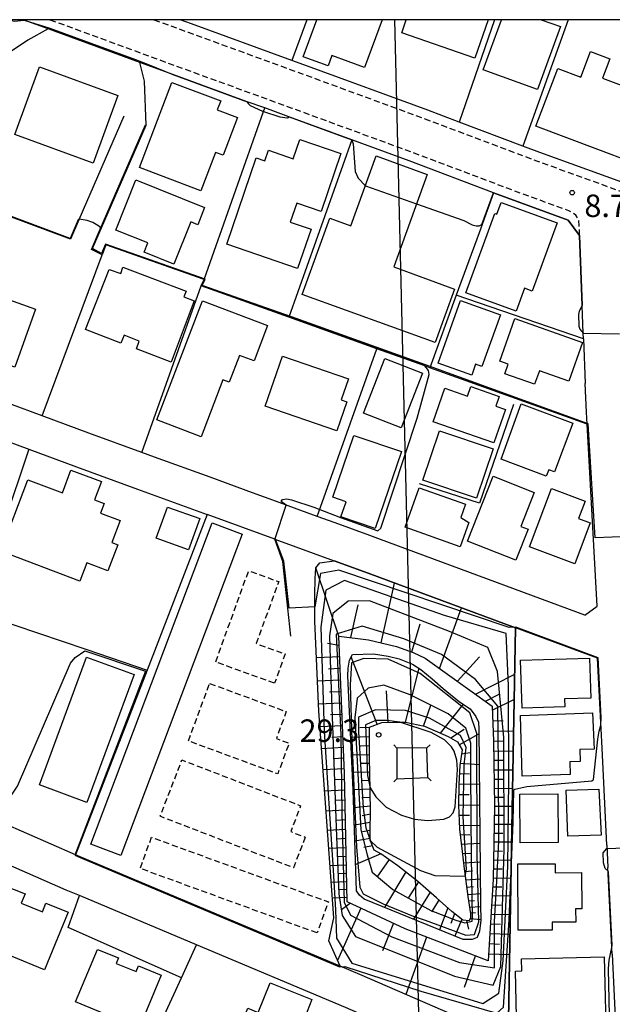
# Model space of a CAD drawing. Extents: x -26000 to -24000, y 96000 to 97510.
# Drawn here: x -25737 to -25638, y 97336 to 97500 of the extents above; entities that cross this region are included whole.
import ezdxf
from ezdxf.enums import TextEntityAlignment as Align

# ---------------------------------------------------------------- set-up
doc = ezdxf.new("R2010")
doc.units = 0
doc.linetypes.add('221300', pattern=[1.5, 1, -0.5])
doc.linetypes.add('300300', pattern=[1.5, 1, -0.5])
for name, color, linetype in [('2101000', 7, 'Continuous'), ('2213000', 7, '221300'), ('3001000', 4, 'Continuous'), ('3002000', 5, 'Continuous'), ('3003000', 7, '300300'), ('4235000', 7, 'Continuous'), ('4235990', 7, 'Continuous'), ('4265000', 1, '426500'), ('6101110', 6, 'Continuous'), ('6101120', 6, 'Continuous'), ('6101990', 6, 'Continuous'), ('6110000', 1, '611000'), ('6130000', 3, '613000'), ('6140000', 3, '614000'), ('7101000', 2, 'Continuous'), ('7101001', 8, 'Continuous'), ('7102000', 6, 'Continuous'), ('7102001', 8, 'Continuous'), ('7312000', 1, 'Continuous'), ('999', 7, 'Continuous')]:
    doc.layers.add(name, color=color, linetype=linetype)
doc.styles.add('PlotAnnotation', font='MS Gothic.ttf')
doc.linetypes.add('426500', pattern='A,5,[7,dmdr.shx,S=0.05,R=0,X=0,Y=0],5', length=10)
doc.linetypes.add('611000', pattern='A,1,[3,dmdr.shx,S=0.2,R=0,X=0,Y=0],1', length=2)
doc.linetypes.add('613000', pattern='A,1,-0.75,[1,dmdr.shx,S=0.15,R=0,X=0,Y=0],-0.75,1', length=3.5)
doc.linetypes.add('614000', pattern='A,1.5,[2,dmdr.shx,S=0.3,R=0,X=0,Y=-0.3],1.5', length=3)

# ---------------------------------------------------------------- blocks, each defined once
blk = doc.blocks.new('731200')
at = {"layer": '7312000'}
blk.add_circle((0, 0), 0.15, dxfattribs=at)

msp = doc.modelspace()

# ---------------------------------------------------------------- linework, layer by layer
at = {"layer": '2101000', "flags": 128}
for points in [[(-25698.57, 97486.33), (-25710.99, 97490.85), (-25716.49, 97492.87), (-25729.67, 97497.71), (-25731.77, 97498.48), (-25735.74, 97499.93), (-25735.93, 97500)], [(-25580.01, 97452.39), (-25585.03, 97454.28), (-25585.45, 97454.43), (-25598.38, 97459.04), (-25601.06, 97460), (-25607.78, 97462.5), (-25614.37, 97464.96), (-25624.01, 97468.49), (-25633.52, 97471.97), (-25649.83, 97477.88), (-25652.62, 97478.93), (-25663.25, 97482.93), (-25668.46, 97484.89), (-25688.51, 97492.25), (-25691.16, 97493.21), (-25707.9, 97499.31), (-25709.78, 97500)], [(-25691.63, 97483.81), (-25695.67, 97485.28), (-25698.57, 97486.33)], [(-25681.17, 97479.97), (-25691.63, 97483.81)], [(-25657.51, 97471.15), (-25671.59, 97476.45), (-25681.17, 97479.97)], [(-25642.68, 97450.81), (-25642.74, 97452.34), (-25643.2, 97464.04), (-25645.07, 97466.58), (-25652.95, 97469.44), (-25657.51, 97471.15)], [(-25642.52, 97446.79), (-25642.56, 97447.72), (-25642.68, 97450.81)], [(-25642.52, 97446.79), (-25642.23, 97439.33)], [(-25641.93, 97432.58), (-25642.04, 97434.56), (-25642.23, 97439.33)], [(-25704.78, 97423.69), (-25714.04, 97427.07), (-25716.15, 97427.84), (-25724.96, 97431.06), (-25732.74, 97433.93), (-25738.17, 97435.94)], [(-25745.8, 97432.36), (-25734.98, 97428.36), (-25727.03, 97425.43), (-25716.9, 97421.73)], [(-25642.31, 97400.7), (-25640.28, 97402.2), (-25641.93, 97432.58)], [(-25690.26, 97418.39), (-25693.69, 97419.64), (-25697.69, 97421.1), (-25704.78, 97423.69)], [(-25716.9, 97421.73), (-25705.26, 97417.48)], [(-25642.31, 97400.7), (-25676.38, 97413.32), (-25678.15, 97413.97), (-25683.92, 97416.08), (-25686.92, 97417.17), (-25690.26, 97418.39)], [(-25693.96, 97413.35), (-25705.26, 97417.48)], [(-25693.96, 97413.35), (-25684.07, 97409.74)], [(-25639.6, 97381.74), (-25640.18, 97393.51), (-25653.84, 97398.57), (-25678.45, 97407.69), (-25684.07, 97409.74)], [(-25677.85, 97333.39), (-25682.18, 97335.26), (-25707.05, 97345.73), (-25726.56, 97353.94), (-25728.78, 97354.87), (-25749.94, 97364.13), (-25783.19, 97378.35), (-25796.9, 97384.22), (-25830.2, 97398.39)], [(-25655.09, 97330.08), (-25679.83, 97340.78), (-25683.1, 97342.16), (-25726.42, 97360.38), (-25727.2, 97360.73), (-25747.56, 97369.64), (-25781.23, 97384.04), (-25793.88, 97389.45)], [(-25639.44, 97378.5), (-25639.6, 97381.74)], [(-25638.65, 97362.37), (-25639.44, 97378.5)], [(-25638.65, 97362.37), (-25638.46, 97358.62)], [(-25637.75, 97344.17), (-25638.46, 97358.62)], [(-25637.75, 97344.17), (-25636.78, 97324.4), (-25638.77, 97323.02), (-25655.09, 97330.08)]]:
    msp.add_lwpolyline(points, dxfattribs=at)
at = {"layer": '2213000', "flags": 128}
for points in [[(-25643.2, 97464.04), (-25643.23, 97465.64), (-25643.33, 97466.64), (-25643.79, 97467.39), (-25644.44, 97467.84), (-25644.95, 97468.14), (-25652.43, 97470.84), (-25671.07, 97477.86), (-25691.09, 97485.21), (-25710.47, 97492.26), (-25729.16, 97499.12), (-25731.57, 97500)], [(-25714.13, 97500), (-25708.41, 97497.9), (-25689.03, 97490.84), (-25668.98, 97483.48), (-25650.35, 97476.47), (-25634.03, 97470.56), (-25614.89, 97463.55), (-25601.58, 97458.59), (-25585.54, 97452.87), (-25567.46, 97446.06), (-25559.6, 97443.23), (-25557.55, 97442.77), (-25556.19, 97442.54), (-25553.28, 97442.71), (-25551.2, 97442.94), (-25548.6, 97443.92), (-25547.02, 97444.58), (-25545.28, 97445.64), (-25545.07, 97445.8), (-25533.04, 97456.38), (-25516.91, 97470.29), (-25516.25, 97471.32), (-25516.2, 97472.92), (-25516.25, 97474.82), (-25516.86, 97476.22), (-25517.41, 97477.02), (-25517.9, 97477.42), (-25548.39, 97493.22), (-25563.53, 97500)]]:
    msp.add_lwpolyline(points, dxfattribs=at)
at = {"layer": '3001000', "flags": 128}
for points in [[(-25658.44, 97500), (-25660.67, 97493.57), (-25672.83, 97497.79), (-25672.07, 97500)], [(-25649.56, 97500), (-25646.38, 97498.84), (-25650.21, 97488.34), (-25659.26, 97491.64), (-25656.19, 97500)]]:
    msp.add_lwpolyline(points, dxfattribs=at)
for points in [[(-25706.3, 97471.46), (-25716.56, 97475.37), (-25711.17, 97489.55), (-25703.01, 97486.45), (-25703.57, 97484.99), (-25700.19, 97483.71), (-25702.6, 97477.39), (-25703.86, 97477.87), (-25706.3, 97471.46)], [(-25701.97, 97462.58), (-25697.07, 97476.97), (-25695.64, 97476.47), (-25695.03, 97478.23), (-25690.91, 97476.82), (-25689.8, 97480.03), (-25682.96, 97477.67), (-25686.28, 97468.04), (-25690.32, 97469.43), (-25691.4, 97466.26), (-25687.93, 97465.07), (-25690.19, 97458.52), (-25701.97, 97462.58)], [(-25715.75, 97461.22), (-25715.13, 97462.78), (-25720.5, 97464.93), (-25717.14, 97473.29), (-25705.68, 97468.69), (-25706.83, 97465.81), (-25708.01, 97466.28), (-25710.84, 97459.25), (-25715.75, 97461.22)], [(-25662.13, 97454.45), (-25657.32, 97467.68), (-25656.97, 97467.55), (-25656.26, 97469.52), (-25646.92, 97466.13), (-25651.06, 97454.73), (-25652.38, 97455.21), (-25653.76, 97451.41), (-25662.13, 97454.45)], [(-25706.27, 97430.45), (-25713.64, 97433.26), (-25706.06, 97453.12), (-25695.21, 97448.98), (-25697.45, 97443.1), (-25699.87, 97444.03), (-25701.58, 97439.55), (-25702.65, 97439.95), (-25706.27, 97430.45)], [(-25666.73, 97442.72), (-25663.01, 97453.17), (-25656.39, 97450.8), (-25659.47, 97442.17), (-25660.51, 97442.54), (-25661.15, 97440.73), (-25666.73, 97442.72)], [(-25656.5, 97443.05), (-25653.98, 97450.18), (-25642.67, 97446.17), (-25644.96, 97439.73), (-25649.88, 97441.47), (-25650.68, 97439.2), (-25655.66, 97440.97), (-25655.1, 97442.55), (-25656.5, 97443.05)], [(-25695.59, 97435.56), (-25692.71, 97443.92), (-25681.69, 97440.13), (-25682.91, 97436.59), (-25681.98, 97436.27), (-25683.64, 97431.45), (-25695.59, 97435.56)], [(-25675.64, 97443.5), (-25669.35, 97441.05), (-25672.9, 97431.96), (-25679.19, 97434.41), (-25675.64, 97443.5)], [(-25665.64, 97438.53), (-25661.87, 97437.21), (-25661.31, 97438.81), (-25656.6, 97437.17), (-25657.15, 97435.57), (-25655.53, 97435), (-25657.47, 97429.42), (-25667.59, 97432.94), (-25665.64, 97438.53)], [(-25656.28, 97426.7), (-25652.91, 97435.97), (-25644.3, 97432.74), (-25647.35, 97424.59), (-25648.33, 97424.96), (-25648.74, 97423.87), (-25656.28, 97426.7)], [(-25672.89, 97427.98), (-25677.28, 97415.15), (-25682.97, 97417.1), (-25682.11, 97419.63), (-25684.34, 97420.4), (-25680.82, 97430.69), (-25672.89, 97427.98)], [(-25666.54, 97431.43), (-25657.61, 97428.42), (-25660.38, 97420.2), (-25669.31, 97423.2), (-25666.54, 97431.43)], [(-25735.18, 97423.29), (-25729.4, 97421.1), (-25727.97, 97424.9), (-25722.9, 97422.98), (-25724.05, 97419.94), (-25722.44, 97419.33), (-25723.04, 97417.73), (-25719.78, 97416.5), (-25721.17, 97412.83), (-25720.16, 97412.45), (-25721.8, 97408.11), (-25725.32, 97409.45), (-25726.47, 97406.4), (-25739.68, 97411.39), (-25735.18, 97423.29)], [(-25650.73, 97421.14), (-25652.96, 97415.51), (-25651.78, 97415.04), (-25653.83, 97409.87), (-25661.89, 97413.06), (-25657.61, 97423.87), (-25650.73, 97421.14)], [(-25672.24, 97415.36), (-25669.92, 97421.93), (-25662.18, 97419.19), (-25662.97, 97416.98), (-25661.65, 97416.13), (-25663.07, 97412.11), (-25672.24, 97415.36)], [(-25642.26, 97419.69), (-25643.34, 97416.83), (-25641.44, 97416.11), (-25644, 97409.29), (-25651.53, 97412.12), (-25647.88, 97421.81), (-25642.26, 97419.69)], [(-25711.86, 97418.74), (-25706.5, 97416.81), (-25708.38, 97411.6), (-25713.74, 97413.53), (-25711.86, 97418.74)], [(-25724.65, 97362.52), (-25704.42, 97416.09), (-25699.41, 97414.19), (-25719.63, 97360.63), (-25724.65, 97362.52)], [(-25733.23, 97372.39), (-25725.37, 97393.72), (-25717.44, 97390.8), (-25725.3, 97369.47), (-25733.23, 97372.39)], [(-25652.76, 97385.2), (-25653.03, 97393.19), (-25641.54, 97393.56), (-25641.33, 97386.87), (-25645.69, 97386.73), (-25645.65, 97385.43), (-25652.76, 97385.2)], [(-25652.75, 97373.84), (-25653.02, 97383.97), (-25641.01, 97384.44), (-25640.77, 97378.37), (-25643.15, 97378.28), (-25643.07, 97376.3), (-25644.82, 97376.24), (-25644.74, 97374.15), (-25652.75, 97373.84)], [(-25645.14, 97363.87), (-25645.43, 97371.5), (-25639.96, 97371.69), (-25639.58, 97364.04), (-25645.14, 97363.87)], [(-25653.07, 97362.73), (-25653.14, 97370.85), (-25646.82, 97370.91), (-25646.74, 97362.79), (-25653.07, 97362.73)], [(-25653.44, 97348.16), (-25653.49, 97359.22), (-25647.24, 97359.26), (-25647.23, 97357.74), (-25642.87, 97357.77), (-25642.83, 97351.73), (-25643.85, 97351.72), (-25643.83, 97349.53), (-25647.74, 97349.51), (-25647.74, 97348.2), (-25653.44, 97348.16)], [(-25739.26, 97355.7), (-25735.62, 97354.22), (-25736.24, 97352.68), (-25732.72, 97351.24), (-25732.13, 97352.7), (-25728.44, 97351.2), (-25732.35, 97341.58), (-25743.2, 97345.99), (-25739.26, 97355.7)], [(-25720.04, 97343.55), (-25720.42, 97342.64), (-25717.12, 97341.27), (-25716.72, 97342.21), (-25712.91, 97340.66), (-25716.61, 97331.81), (-25727.19, 97336.23), (-25723.54, 97344.98), (-25720.04, 97343.55)], [(-25653.62, 97331.15), (-25653.85, 97341.36), (-25652.83, 97341.39), (-25652.88, 97343.39), (-25639.07, 97343.74), (-25638.68, 97327.97), (-25645.66, 97327.8), (-25645.72, 97329.98), (-25647.9, 97329.93), (-25647.94, 97331.29), (-25653.62, 97331.15)], [(-25698.47, 97335.16), (-25696.74, 97334.47), (-25694.76, 97339.42), (-25687.79, 97336.64), (-25689, 97333.61), (-25684.4, 97331.78), (-25685.4, 97329.29), (-25683, 97328.33), (-25685.66, 97321.66), (-25701.35, 97327.92), (-25698.47, 97335.16)]]:
    msp.add_lwpolyline(points, close=True, dxfattribs=at)
at = {"layer": '3002000', "flags": 128}
msp.add_lwpolyline([(-25676.11, 97500), (-25679.04, 97492.02), (-25684.49, 97494.02), (-25685.09, 97492.3), (-25689.27, 97493.79), (-25686.96, 97500)], dxfattribs=at)
for points in [[(-25620.19, 97483.07), (-25624.21, 97472.36), (-25650.47, 97482.23), (-25646.81, 97491.88), (-25642.99, 97490.42), (-25641.36, 97494.7), (-25638.13, 97493.48), (-25639.35, 97490.26), (-25620.19, 97483.07)], [(-25724.27, 97476.09), (-25737.32, 97480.83), (-25733.21, 97492.13), (-25720.13, 97487.38), (-25724.27, 97476.09)], [(-25681.3, 97465.63), (-25677.07, 97477.28), (-25668.57, 97474.19), (-25674.16, 97458.77), (-25664.01, 97455.09), (-25667.25, 97446.17), (-25689.4, 97454.2), (-25684.79, 97466.9), (-25681.3, 97465.63)], [(-25764.18, 97462.55), (-25733.86, 97451.74), (-25737.31, 97442.07), (-25767.63, 97452.88), (-25764.18, 97462.55)], [(-25719.67, 97446.05), (-25725.52, 97448.33), (-25721.6, 97458.37), (-25719.64, 97457.7), (-25719.32, 97458.75), (-25708.74, 97454.75), (-25709.13, 97453.76), (-25707.45, 97453.1), (-25711.26, 97442.9), (-25717.03, 97445.12), (-25716.57, 97446.4), (-25719.12, 97447.42), (-25719.67, 97446.05)]]:
    msp.add_lwpolyline(points, close=True, dxfattribs=at)
at = {"layer": '3003000', "flags": 128}
for points in [[(-25694.03, 97389.34), (-25703.85, 97392.89), (-25698.35, 97408.11), (-25693.34, 97406.3), (-25697.08, 97395.97), (-25692.26, 97394.23), (-25694.03, 97389.34)], [(-25704.85, 97389.33), (-25692.08, 97384.62), (-25693.73, 97380.12), (-25691.61, 97379.34), (-25693.5, 97374.24), (-25708.39, 97379.73), (-25704.85, 97389.33)], [(-25688.9, 97363.68), (-25690.88, 97358.58), (-25713.09, 97367.16), (-25709.46, 97376.56), (-25689.68, 97368.92), (-25691.34, 97364.62), (-25688.9, 97363.68)], [(-25686.94, 97347.71), (-25716.43, 97358.47), (-25714.53, 97363.66), (-25685.05, 97352.9), (-25686.94, 97347.71)]]:
    msp.add_lwpolyline(points, close=True, dxfattribs=at)
at = {"layer": '4235000', "flags": 128}
msp.add_lwpolyline([(-25673.62, 97373.44), (-25668.47, 97373.61), (-25668.63, 97378.56), (-25673.64, 97378.55), (-25673.62, 97373.44)], close=True, dxfattribs=at)
at = {"layer": '4235990', "flags": 128}
for points in [[(-25673.64, 97378.55), (-25674.17, 97379.08)], [(-25668.63, 97378.56), (-25668.11, 97379.1)], [(-25673.62, 97373.44), (-25674.14, 97372.9)], [(-25668.47, 97373.61), (-25667.92, 97373.1)]]:
    msp.add_lwpolyline(points, dxfattribs=at)
at = {"layer": '4265000', "flags": 128}
msp.add_lwpolyline([(-25087.04, 96000), (-25191.16, 96196.78), (-25282.33, 96377.15), (-25346.64, 96532.56), (-25473.78, 96799.45), (-25555.98, 96971.82), (-25666.88, 97205.4), (-25670.96, 97375.64), (-25673.99, 97500)], dxfattribs=at)
at = {"layer": '6101110', "flags": 128}
for points in [[(-25681.9, 97352.93), (-25682.39, 97374.3), (-25683.3, 97397.21), (-25678.36, 97396.59), (-25673.68, 97395.49), (-25670.94, 97394.5), (-25668.91, 97393.51), (-25657.77, 97385.54), (-25657.55, 97379.72), (-25657.36, 97368.9), (-25657.59, 97356.69), (-25658.42, 97343.04), (-25672.28, 97348.42), (-25681.9, 97352.93)], [(-25678.06, 97363.06), (-25678.07, 97363.09), (-25678.08, 97364.91), (-25678.05, 97367.93), (-25678.07, 97371.4), (-25678.08, 97371.92), (-25678.12, 97374), (-25678.19, 97377.2), (-25678.19, 97382.04), (-25676.14, 97382.8), (-25674.18, 97382.86), (-25673.15, 97382.87), (-25672.18, 97382.87), (-25669.03, 97382.17), (-25665.07, 97380.47), (-25663.51, 97379.59), (-25662.78, 97378.24), (-25663.16, 97375.66), (-25663.31, 97372.48), (-25663.37, 97369.03), (-25663.22, 97365.04), (-25662.77, 97361.29), (-25662.44, 97358.4), (-25662.27, 97357.17), (-25661.82, 97353.79), (-25661.37, 97350.9), (-25661.35, 97350.22), (-25661.6, 97349.76), (-25662.62, 97349.82), (-25664.48, 97351.29), (-25667.02, 97353.55), (-25670.14, 97356.32), (-25673.46, 97358.93), (-25676.32, 97360.91), (-25677.4, 97361.51), (-25678.06, 97363.06)]]:
    msp.add_lwpolyline(points, dxfattribs=at)
at = {"layer": '6101120', "flags": 128}
for points in [[(-25683.1, 97342.16), (-25684.96, 97346.39), (-25684.17, 97350.25), (-25686.66, 97384.72), (-25687.3, 97399.68), (-25687.31, 97404.03), (-25687.27, 97406.84), (-25687.17, 97408.59), (-25686.47, 97409.44), (-25684.07, 97409.74), (-25678.45, 97407.69), (-25653.84, 97398.57), (-25654.34, 97371.43), (-25655.09, 97330.08), (-25679.83, 97340.78), (-25683.1, 97342.16)], [(-25681.79, 97390.6), (-25681.78, 97391.86), (-25681.55, 97393.2), (-25681.01, 97394.16), (-25677.55, 97394.25), (-25675.11, 97393.89), (-25673.26, 97393.43), (-25671.05, 97392.56), (-25669.62, 97391.66), (-25667.74, 97390.08), (-25665.93, 97388.49), (-25663.2, 97386.28), (-25661.44, 97385.1), (-25660.47, 97383.83), (-25660.04, 97382.84), (-25659.96, 97381.71), (-25659.68, 97352.32), (-25659.67, 97349.86), (-25659.84, 97348.03), (-25660.25, 97346.98), (-25661.1, 97346.63), (-25662.57, 97346.63), (-25679.09, 97353.32), (-25679.85, 97354.03), (-25680.35, 97354.72), (-25680.9, 97371.59), (-25681.79, 97390.6)]]:
    msp.add_lwpolyline(points, dxfattribs=at)
at = {"layer": '6101990', "flags": 128}
for points in [[(-25683.3, 97397.21), (-25687.17, 97408.59)], [(-25676.28, 97396.1), (-25674.02, 97406.05)], [(-25681.3, 97396.96), (-25680.07, 97402.4)], [(-25666.55, 97391.82), (-25662.86, 97401.91)], [(-25671.14, 97394.57), (-25669.77, 97399.27)], [(-25683.24, 97395.67), (-25685.2, 97395.98)], [(-25683.16, 97393.74), (-25687.04, 97393.58)], [(-25676.92, 97382.51), (-25681.25, 97393.73)], [(-25663.56, 97389.68), (-25659.88, 97393.74)], [(-25683.09, 97391.8), (-25685.02, 97391.72)], [(-25672.18, 97382.87), (-25669.92, 97391.85)], [(-25683.01, 97389.87), (-25686.87, 97389.71)], [(-25660.56, 97387.54), (-25653.98, 97390.85)], [(-25675.09, 97382.83), (-25675.38, 97388.09)], [(-25682.93, 97387.94), (-25684.86, 97387.86)], [(-25658.89, 97386.34), (-25656.45, 97387.56)], [(-25657.74, 97384.86), (-25654.06, 97386.68)], [(-25682.86, 97386.02), (-25686.71, 97385.86)], [(-25669.19, 97382.21), (-25667.99, 97385.72)], [(-25666.36, 97381.02), (-25662.55, 97385.84)], [(-25682.78, 97384.13), (-25684.69, 97384.06)], [(-25657.68, 97383.13), (-25655.9, 97383.1)], [(-25682.71, 97382.25), (-25686.47, 97382.09)], [(-25678.19, 97381.98), (-25679.79, 97381.93)], [(-25664.65, 97380.23), (-25662.42, 97381.71)], [(-25682.63, 97380.43), (-25684.48, 97380.33)], [(-25678.19, 97380.42), (-25681.31, 97380.32)], [(-25663.23, 97379.08), (-25659.95, 97380.93)], [(-25657.61, 97381.4), (-25654.15, 97381.34)], [(-25682.56, 97378.61), (-25686.2, 97378.4)], [(-25678.19, 97378.93), (-25679.71, 97378.88)], [(-25657.55, 97379.75), (-25655.87, 97379.72)], [(-25682.49, 97376.84), (-25684.28, 97376.75)], [(-25678.19, 97377.44), (-25681.17, 97377.36)], [(-25662.87, 97377.6), (-25661.4, 97377.83)], [(-25657.52, 97378.1), (-25654.21, 97378.04)], [(-25657.49, 97376.5), (-25655.87, 97376.52)], [(-25682.42, 97375.08), (-25685.95, 97374.91)], [(-25678.16, 97375.99), (-25679.63, 97375.95)], [(-25663.11, 97376.01), (-25659.9, 97375.79)], [(-25657.47, 97374.9), (-25654.27, 97374.93)], [(-25682.37, 97373.31), (-25684.1, 97373.23)], [(-25678.13, 97374.53), (-25681.04, 97374.48)], [(-25663.22, 97374.3), (-25661.56, 97374.26)], [(-25657.44, 97373.36), (-25655.87, 97373.37)], [(-25678.08, 97371.71), (-25680.9, 97371.58)], [(-25678.1, 97373.12), (-25679.54, 97373.09)], [(-25663.31, 97372.58), (-25659.87, 97372.53)], [(-25657.41, 97371.82), (-25654.33, 97371.85)], [(-25682.33, 97371.54), (-25685.7, 97371.38)], [(-25678.06, 97370.29), (-25679.46, 97370.23)], [(-25663.34, 97370.82), (-25661.6, 97370.79)], [(-25657.39, 97370.33), (-25655.87, 97370.33)], [(-25682.29, 97369.86), (-25683.93, 97369.78)], [(-25678.06, 97368.88), (-25680.8, 97368.56)], [(-25663.37, 97369.05), (-25659.84, 97369.04)], [(-25657.36, 97368.84), (-25654.38, 97368.84)], [(-25682.25, 97368.17), (-25685.45, 97368.02)], [(-25678.05, 97367.5), (-25679.4, 97367.27)], [(-25663.31, 97367.34), (-25661.56, 97367.36)], [(-25657.39, 97367.35), (-25655.9, 97367.35)], [(-25682.21, 97366.57), (-25683.78, 97366.49)], [(-25678.07, 97366.12), (-25680.71, 97365.67)], [(-25663.24, 97365.62), (-25659.81, 97365.7)], [(-25657.42, 97365.86), (-25654.44, 97365.86)], [(-25682.18, 97364.96), (-25685.22, 97364.82)], [(-25682.14, 97363.44), (-25683.63, 97363.37)], [(-25678.07, 97363.44), (-25680.62, 97363.01)], [(-25678.08, 97364.78), (-25679.37, 97364.56)], [(-25663.1, 97364.06), (-25661.45, 97364.14)], [(-25657.45, 97364.37), (-25655.95, 97364.37)], [(-25682.11, 97361.91), (-25685, 97361.78)], [(-25677.7, 97362.22), (-25679.14, 97361.98)], [(-25662.91, 97362.5), (-25659.78, 97362.67)], [(-25657.47, 97362.88), (-25654.49, 97362.88)], [(-25682.07, 97360.46), (-25683.49, 97360.4)], [(-25676.32, 97360.91), (-25680.49, 97359.14)], [(-25662.73, 97360.94), (-25661.25, 97361.03)], [(-25657.5, 97361.39), (-25656.01, 97361.37)], [(-25682.04, 97359.01), (-25684.79, 97358.88)], [(-25674.93, 97359.95), (-25676.97, 97357.04)], [(-25662.55, 97359.38), (-25659.75, 97359.55)], [(-25657.53, 97359.9), (-25654.55, 97359.86)], [(-25682.01, 97357.64), (-25683.35, 97357.58)], [(-25672.14, 97357.89), (-25675.71, 97351.95)], [(-25662.38, 97357.98), (-25661.06, 97358.07)], [(-25657.59, 97356.92), (-25654.6, 97356.86)], [(-25657.56, 97358.41), (-25656.07, 97358.38)], [(-25681.98, 97356.26), (-25684.6, 97356.14)], [(-25670.06, 97356.25), (-25671.7, 97353.62)], [(-25662.2, 97356.59), (-25659.72, 97356.75)], [(-25662.03, 97355.36), (-25660.87, 97355.45)], [(-25657.67, 97355.43), (-25656.15, 97355.4)], [(-25681.92, 97353.64), (-25684.41, 97353.52)], [(-25681.95, 97354.95), (-25683.22, 97354.89)], [(-25668.08, 97354.49), (-25670.88, 97349.99)], [(-25661.87, 97354.13), (-25659.7, 97354.29)], [(-25657.76, 97353.94), (-25654.66, 97353.88)], [(-25679.64, 97351.87), (-25683.52, 97343.1)], [(-25681.36, 97352.68), (-25682.86, 97351.55)], [(-25666.62, 97353.2), (-25667.84, 97351.23)], [(-25665.16, 97351.9), (-25666.54, 97348.24)], [(-25661.71, 97353.06), (-25660.7, 97353.13)], [(-25661.54, 97351.99), (-25659.68, 97352.11)], [(-25657.85, 97352.39), (-25656.27, 97352.36)], [(-25664.01, 97350.92), (-25664.62, 97349.31)], [(-25661.4, 97351.06), (-25660.54, 97351.12)], [(-25657.95, 97350.84), (-25654.71, 97350.78)], [(-25674.22, 97349.33), (-25676.04, 97344.74)], [(-25662.83, 97349.99), (-25663.96, 97347.19)], [(-25662.03, 97349.79), (-25661.7, 97348.33)], [(-25661.39, 97350.15), (-25659.67, 97349.97)], [(-25658.04, 97349.23), (-25656.39, 97349.18)], [(-25668.71, 97347.03), (-25672.14, 97337.45)], [(-25658.14, 97347.61), (-25654.77, 97347.5)], [(-25658.24, 97345.93), (-25656.52, 97345.86)], [(-25660.57, 97343.87), (-25662.42, 97338.64)], [(-25658.35, 97344.25), (-25654.83, 97344.11)]]:
    msp.add_lwpolyline(points, dxfattribs=at)
at = {"layer": '6110000', "flags": 128}
for points in [[(-25698.57, 97486.33), (-25710.99, 97490.85), (-25716.49, 97492.87), (-25729.67, 97497.71), (-25731.77, 97498.48), (-25735.74, 97499.93)], [(-25719.14, 97483.92), (-25726.64, 97466.6), (-25728.04, 97463.38), (-25759.85, 97475.26)], [(-25681.17, 97479.97), (-25691.63, 97483.81)], [(-25642.31, 97400.7), (-25640.28, 97402.2), (-25641.93, 97432.58), (-25668.14, 97441.97), (-25668.97, 97442.27), (-25676.99, 97445.14), (-25691.64, 97450.39), (-25706.26, 97455.63), (-25705.76, 97456.68), (-25722.14, 97462.44), (-25722.78, 97460.79), (-25724.54, 97461.68), (-25723.07, 97465.07), (-25715.53, 97482.47)], [(-25642.68, 97450.81), (-25642.74, 97452.34), (-25643.2, 97464.04), (-25645.07, 97466.58), (-25652.95, 97469.44), (-25657.51, 97471.15), (-25659.94, 97464.48)], [(-25704.78, 97423.69), (-25714.04, 97427.07)], [(-25690.26, 97418.39), (-25693.69, 97419.64), (-25697.69, 97421.1)], [(-25784.23, 97416.16), (-25783.92, 97416.05), (-25776.65, 97413.36), (-25745.75, 97401.93), (-25744.03, 97401.34), (-25737.31, 97399.05), (-25725.49, 97395.01), (-25715.29, 97391.53)], [(-25691.3, 97397.22), (-25692.63, 97409.67), (-25693.96, 97413.35), (-25705.26, 97417.48), (-25715.29, 97391.53), (-25727.2, 97360.73), (-25726.42, 97360.38), (-25683.1, 97342.16)], [(-25655.09, 97330.08), (-25654.34, 97371.43), (-25653.84, 97398.57)], [(-25639.6, 97381.74), (-25640.18, 97393.51), (-25653.84, 97398.57)], [(-25638.65, 97362.37), (-25639.44, 97378.5)], [(-25637.75, 97344.17), (-25638.46, 97358.62)], [(-25709.56, 97340.25), (-25728.44, 97348.64), (-25726.56, 97353.94)], [(-25715.99, 97326.2), (-25709.56, 97340.25), (-25707.05, 97345.73)]]:
    msp.add_lwpolyline(points, dxfattribs=at)
at = {"layer": '6130000', "flags": 128}
for points in [[(-25732.74, 97433.93), (-25722.78, 97460.79)], [(-25716.15, 97427.84), (-25706.26, 97455.63)]]:
    msp.add_lwpolyline(points, dxfattribs=at)
at = {"layer": '6140000', "flags": 128}
for points in [[(-25688.66, 97500), (-25691.16, 97493.21)], [(-25657.36, 97500), (-25663.25, 97482.93)], [(-25645.08, 97500), (-25652.62, 97478.93)], [(-25705.76, 97456.68), (-25695.88, 97484.69), (-25695.67, 97485.28)], [(-25681.17, 97479.97), (-25691.64, 97450.39)], [(-25659.94, 97464.48), (-25663.73, 97454.09), (-25668.14, 97441.97)], [(-25642.52, 97446.79), (-25663.73, 97454.09)], [(-25642.52, 97446.79), (-25642.23, 97439.33)], [(-25686.92, 97417.17), (-25686.64, 97417.95), (-25676.99, 97445.14)], [(-25654.22, 97435.84), (-25659.88, 97419.36), (-25669.84, 97422.59)], [(-25745.8, 97432.36), (-25734.98, 97428.36), (-25727.03, 97425.43), (-25716.9, 97421.73)], [(-25734.98, 97428.36), (-25739.2, 97415.76), (-25744.03, 97401.34)]]:
    msp.add_lwpolyline(points, dxfattribs=at)
at = {"layer": '7101000', "flags": 128}
for points in [[(-25738.53, 97500), (-25737.39, 97499.73), (-25735.74, 97499.93)], [(-25698.57, 97486.33), (-25698.44, 97486.01), (-25698.12, 97485.71), (-25696.06, 97484.75), (-25695.88, 97484.69), (-25693.17, 97483.81), (-25691.89, 97483.65), (-25691.6, 97483.8)], [(-25681.17, 97479.97), (-25680.92, 97479.31), (-25680.57, 97474.7), (-25680.09, 97473.59), (-25678.88, 97472.3)], [(-25670.35, 97469.28), (-25662.47, 97466.49), (-25661.07, 97465.82), (-25660.42, 97465.64), (-25659.91, 97465.64), (-25659.45, 97465.84)], [(-25642.74, 97452.34), (-25643.24, 97451.41), (-25643.34, 97450.85), (-25643.29, 97448.87), (-25643.15, 97448.39), (-25642.56, 97447.72)]]:
    msp.add_lwpolyline(points, dxfattribs=at)
at = {"layer": '7101001', "flags": 128}
for points in [[(-25735.74, 97499.93), (-25731.49, 97498.61), (-25717.2, 97493.36), (-25715.23, 97492.56), (-25710.99, 97490.85), (-25698.57, 97486.33)], [(-25691.6, 97483.8), (-25681.17, 97479.97)], [(-25678.88, 97472.3), (-25670.35, 97469.28)], [(-25659.45, 97465.84), (-25657.51, 97471.15), (-25645.07, 97466.58), (-25643.2, 97464.04), (-25642.74, 97452.34)], [(-25642.56, 97447.72), (-25636.55, 97447.63)], [(-25681.37, 97350.7), (-25674.46, 97347.07), (-25663.19, 97342.77), (-25657.39, 97341.9), (-25657.39, 97349.63), (-25657.05, 97355.36), (-25656.62, 97363.01), (-25656.71, 97375.95), (-25656.81, 97385.52), (-25660.51, 97389.99), (-25666.19, 97394.12), (-25672.47, 97396.78), (-25679.44, 97398.85), (-25683.74, 97397.56), (-25682.97, 97380.76), (-25682.79, 97367.82), (-25682.41, 97352.82), (-25681.37, 97350.7)]]:
    msp.add_lwpolyline(points, dxfattribs=at)
at = {"layer": '7102000', "flags": 128}
for points in [[(-25731.77, 97498.48), (-25735.17, 97496.61), (-25740.1, 97493.3), (-25741.23, 97493.06), (-25746.13, 97494.46), (-25749.91, 97496.13), (-25750.15, 97496.62), (-25750.03, 97498.53)], [(-25715.44, 97482.43), (-25715.69, 97489.75), (-25716.49, 97492.87)], [(-25722.98, 97465.27), (-25723.47, 97465.67), (-25724.3, 97466.19), (-25725.28, 97466.5), (-25726.59, 97466.73)], [(-25692.95, 97419.67), (-25692.68, 97419.97), (-25692, 97420.09), (-25691.21, 97419.93), (-25687.47, 97418.72), (-25683.05, 97417.01), (-25676.79, 97414.79), (-25676.34, 97415.23), (-25670.23, 97433.56), (-25668.23, 97440.83), (-25668.38, 97441.49), (-25668.97, 97442.27)], [(-25687.31, 97402.12), (-25691.58, 97401.87)], [(-25746.38, 97372.57), (-25738.56, 97370.43), (-25737.87, 97370.71), (-25736.9, 97372.19), (-25728.03, 97392.69), (-25727.29, 97393.63), (-25725.65, 97394.78)], [(-25678.08, 97371.92), (-25677.16, 97370.4), (-25675.4, 97368.7), (-25672.87, 97367.33), (-25670.7, 97366.66), (-25668.46, 97366.45), (-25665.8, 97366.7), (-25664.89, 97367.06), (-25664.25, 97367.72), (-25663.91, 97368.72), (-25663.53, 97374.95), (-25663.64, 97376.52), (-25664.1, 97378.04), (-25664.51, 97378.73), (-25665.71, 97379.9), (-25667.95, 97381.14), (-25673.15, 97382.87)], [(-25654.17, 97371.56), (-25653.99, 97371.69), (-25651.99, 97372.11), (-25641.13, 97373.08), (-25640.88, 97373.28), (-25640.15, 97380.04), (-25639.92, 97381.37), (-25639.63, 97382.35)], [(-25678.06, 97363.06), (-25676.95, 97362.02), (-25669.68, 97358.13), (-25667.31, 97357.28), (-25662.27, 97357.17)], [(-25638.43, 97358.03), (-25638.92, 97358.46), (-25639.18, 97359.4), (-25639.23, 97361.07), (-25638.62, 97361.77)], [(-25654.84, 97331.17), (-25650.87, 97329.48), (-25642.02, 97325.97), (-25639.59, 97325.14), (-25639.24, 97325.15), (-25638.44, 97325.58), (-25638.04, 97326.22), (-25638.37, 97341.74), (-25638.26, 97343.19), (-25637.81, 97345.3)]]:
    msp.add_lwpolyline(points, dxfattribs=at)
at = {"layer": '7102001', "flags": 128}
for points in [[(-25726.59, 97466.73), (-25726.75, 97466.61), (-25728.07, 97463.53), (-25759.74, 97475.37), (-25756.94, 97483.4), (-25755.92, 97486.23), (-25757.48, 97488.62), (-25756.03, 97489.41), (-25754.66, 97490.21), (-25752.94, 97494.39), (-25752.14, 97499.39), (-25753.17, 97500)], [(-25716.49, 97492.87), (-25717.25, 97493.27), (-25730.46, 97498.17), (-25731.77, 97498.48)], [(-25634.91, 97413.84), (-25640.59, 97413.58), (-25641.73, 97432.61), (-25668.86, 97442.42), (-25691.19, 97450.44), (-25706.08, 97455.7), (-25705.58, 97456.74), (-25722.23, 97462.58), (-25722.86, 97461.04), (-25724.37, 97461.82), (-25715.44, 97482.43)], [(-25668.97, 97442.27), (-25669.72, 97442.63), (-25677.01, 97445.23), (-25691.61, 97450.46), (-25706.16, 97455.66), (-25705.66, 97456.7), (-25722.16, 97462.5), (-25722.82, 97460.93), (-25724.44, 97461.76), (-25723.1, 97464.92), (-25722.98, 97465.27)], [(-25691.58, 97401.87), (-25692.5, 97409.69), (-25693.9, 97413.49), (-25692.12, 97419.07), (-25692.95, 97419.67)], [(-25639.63, 97382.35), (-25639.6, 97383.62), (-25640.09, 97393.59), (-25653.82, 97398.69), (-25654.94, 97398.66), (-25683.34, 97408.2), (-25686.37, 97407.67), (-25687.31, 97402.12)], [(-25683.85, 97351.58), (-25683.71, 97346.83), (-25681.13, 97342.69), (-25659.32, 97335.96), (-25656.67, 97337.66), (-25655.92, 97343.09), (-25655.17, 97358.87), (-25654.96, 97373.16), (-25655.03, 97388.94), (-25655.43, 97397.63), (-25665.7, 97400.65), (-25682.35, 97406.49), (-25685.47, 97404.86), (-25686.29, 97398.68), (-25685.76, 97381.33), (-25684.26, 97358.21), (-25683.85, 97351.58)], [(-25683.31, 97354.24), (-25682.77, 97350.64), (-25680.52, 97347.11), (-25664.01, 97340.53), (-25657.59, 97339.01), (-25656.3, 97342.13), (-25655.76, 97361.73), (-25655.82, 97380.3), (-25656.84, 97391.33), (-25658.47, 97395.34), (-25664.86, 97397.99), (-25678.21, 97403.1), (-25681.74, 97403.03), (-25684.32, 97400.99), (-25684.87, 97397.26), (-25684.73, 97391.49), (-25683.71, 97363.78), (-25683.31, 97354.24)], [(-25725.65, 97394.78), (-25715.56, 97391.35), (-25727.3, 97360.67), (-25726.41, 97360.29), (-25683.19, 97342.09), (-25682.34, 97342.12), (-25669.63, 97338.01), (-25656.96, 97334.31), (-25655.84, 97335.32), (-25654.94, 97349.91), (-25654.27, 97366.19), (-25654.17, 97371.56)], [(-25668.91, 97349.83), (-25662.16, 97347.34), (-25660.69, 97347.48), (-25659.96, 97349.54), (-25660.25, 97360.84), (-25660.32, 97380.98), (-25661.5, 97384.43), (-25669.73, 97391), (-25675.09, 97393.35), (-25679.13, 97393.49), (-25681.18, 97392.76), (-25681.4, 97389.09), (-25681.12, 97379.81), (-25680.38, 97362.05), (-25679.79, 97355.33), (-25679.28, 97354.23), (-25675.9, 97352.55), (-25670.91, 97350.49), (-25668.91, 97349.83)], [(-25663.8, 97349.86), (-25662.31, 97349.39), (-25661.1, 97349.67), (-25661.01, 97350.42), (-25661.19, 97360.36), (-25661.29, 97374.23), (-25661.29, 97379.34), (-25662.12, 97381.84), (-25665.1, 97384.26), (-25671.44, 97387.44), (-25675.81, 97389.02), (-25678.41, 97388.55), (-25680.27, 97386.88), (-25680.64, 97383.63), (-25679.62, 97364.92), (-25678.6, 97360.74), (-25677.76, 97357.86), (-25674.31, 97354.96), (-25667.99, 97351.43), (-25663.8, 97349.86)], [(-25662.27, 97357.17), (-25662.04, 97358.35), (-25662.6, 97367.1), (-25662.41, 97375.72), (-25662.08, 97378.61), (-25663.06, 97380.65), (-25668.19, 97383.53), (-25672.2, 97384.78), (-25677.21, 97384.92), (-25680.03, 97383.67), (-25680.03, 97381.24), (-25679.26, 97368.56), (-25678.83, 97365.22), (-25678.06, 97363.06)], [(-25673.15, 97382.87), (-25675.3, 97383.16), (-25677.15, 97383.16), (-25678.87, 97382.43), (-25678.54, 97373.96), (-25678.08, 97371.92)], [(-25638.62, 97361.77), (-25632.62, 97362.01)], [(-25637.81, 97345.3), (-25637.74, 97345.65), (-25638.36, 97357.85), (-25638.43, 97358.03)]]:
    msp.add_lwpolyline(points, dxfattribs=at)
at = {"layer": '999', "flags": 128}
msp.add_lwpolyline([(-26000, 96000), (-24000, 96000), (-24000, 97500), (-26000, 97500)], close=True, dxfattribs=at)

# ---------------------------------------------------------------- block references
at = {"layer": '7312000', "xscale": 2.5, "yscale": 2.5, "zscale": 2.5}
for p in [(-25644.42, 97471.15, 8.7), (-25676.68, 97380.74, 29.3)]:
    msp.add_blockref('731200', p, dxfattribs=at)

# ---------------------------------------------------------------- texts
at = {"layer": '7312000', "style": 'PlotAnnotation'}
for s, p in [('8.7', (-25638.83, 97468.48)), ('29.3', (-25684.9, 97380.96))]:
    msp.add_text(s, height=3.75, dxfattribs=at).set_placement(p, align=Align.MIDDLE)

doc.saveas('drawing.dxf')
